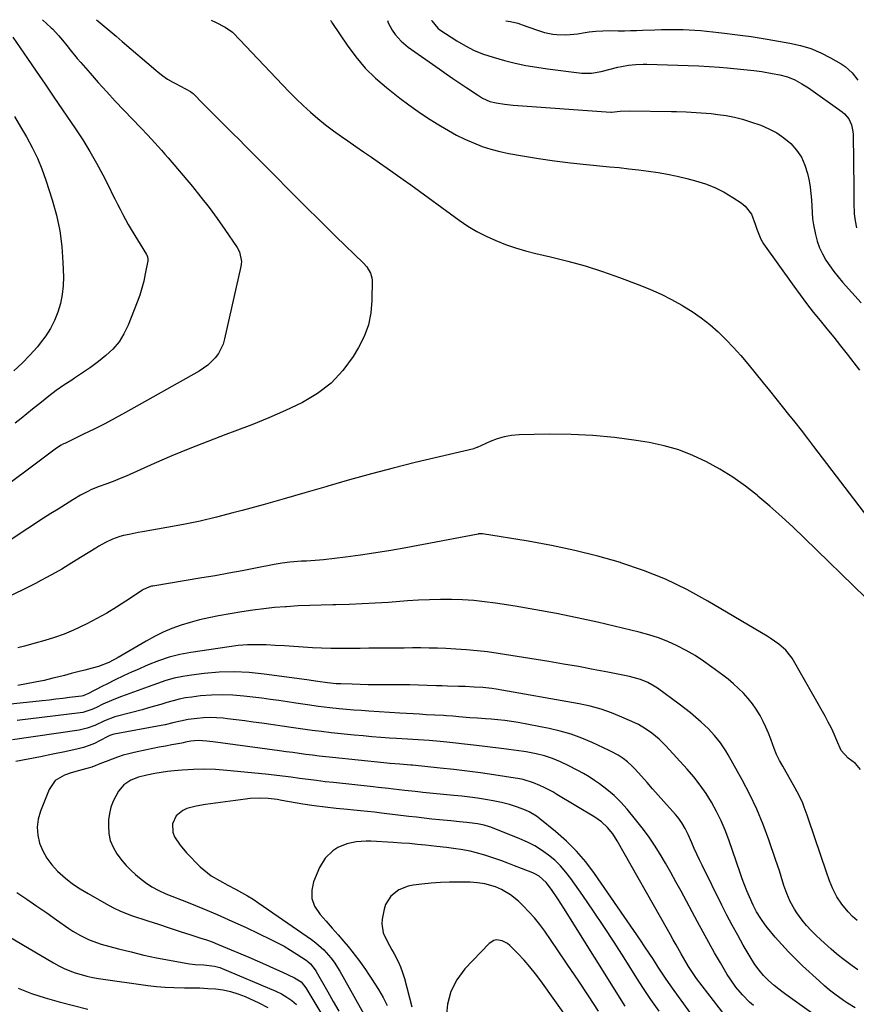
# Model space of a CAD drawing. Units: inches. Extents: x 1867932 to 1873320, y 400241 to 405540.
# Drawn here: x 1872683 to 1873051, y 405096 to 405529 of the extents above; entities that cross this region are included whole.
import ezdxf

# ---------------------------------------------------------------- set-up
doc = ezdxf.new("R2010")
doc.units = ezdxf.units.IN
doc.header["$MEASUREMENT"] = 0
doc.layers.add('7', color=7, linetype='Continuous')
doc.layers.add('8', color=7, linetype='Continuous')

msp = doc.modelspace()

# ---------------------------------------------------------------- linework, layer by layer
at = {"layer": '7', "color": 18}
for points in [[(1872693.28, 405529.33, 1824), (1872697.13, 405525.77, 1824), (1872697.81, 405525.13, 1824), (1872700.4, 405522.44, 1824), (1872702.18, 405520.29, 1824), (1872704, 405517.94, 1824), (1872705.5, 405516.04, 1824), (1872708.57, 405512.3, 1824), (1872710.14, 405510.47, 1824), (1872714.22, 405505.78, 1824), (1872717.88, 405501.65, 1824), (1872721.58, 405497.55, 1824), (1872725.33, 405493.5, 1824), (1872729.13, 405489.49, 1824), (1872736.64, 405481.7, 1824), (1872739.7, 405478.48, 1824), (1872742.73, 405475.24, 1824), (1872745.7, 405471.94, 1824), (1872747.15, 405470.26, 1824), (1872748.59, 405468.58, 1824), (1872759.24, 405455.91, 1824), (1872762.97, 405451.33, 1824), (1872766.61, 405446.69, 1824), (1872770.11, 405441.94, 1824), (1872773.51, 405437.12, 1824), (1872778.92, 405429.21, 1824), (1872779.97, 405427.28, 1824), (1872780.77, 405422.98, 1824), (1872780.68, 405421.89, 1824), (1872780.51, 405420.8, 1824), (1872773.38, 405388.93, 1824), (1872772.71, 405386.69, 1824), (1872770.68, 405382.56, 1824), (1872769.32, 405380.67, 1824), (1872766.02, 405377.36, 1824), (1872762.17, 405374.71, 1824), (1872729.82, 405356.59, 1824), (1872725.27, 405354.09, 1824), (1872720.69, 405351.65, 1824), (1872716.06, 405349.3, 1824), (1872711.41, 405347, 1824), (1872703.17, 405343.02, 1824), (1872702.62, 405342.75, 1824), (1872701.54, 405342.17, 1824), (1872699.97, 405341.21, 1824), (1872698.97, 405340.5, 1824), (1872668.38, 405317.71, 1824)], [(1872717.1, 405529.27, 1822), (1872717.82, 405528.68, 1822), (1872720.48, 405526.48, 1822), (1872723.14, 405524.27, 1822), (1872725.78, 405522.04, 1822), (1872728.41, 405519.79, 1822), (1872743.14, 405507.12, 1822), (1872744.15, 405506.28, 1822), (1872746.21, 405504.68, 1822), (1872748.36, 405503.19, 1822), (1872750.59, 405501.83, 1822), (1872751.74, 405501.21, 1822), (1872758.39, 405497.73, 1822), (1872758.55, 405497.64, 1822), (1872759.16, 405497.22, 1822), (1872759.57, 405496.84, 1822), (1872764, 405492.33, 1822), (1872766.36, 405489.95, 1822), (1872768.72, 405487.58, 1822), (1872771.09, 405485.21, 1822), (1872773.46, 405482.85, 1822), (1872777, 405479.35, 1822), (1872779.75, 405476.6, 1822), (1872782.5, 405473.84, 1822), (1872785.24, 405471.08, 1822), (1872795.28, 405460.93, 1822), (1872802, 405454.17, 1822), (1872808.74, 405447.43, 1822), (1872815.52, 405440.73, 1822), (1872822.32, 405434.04, 1822), (1872834.4, 405422.24, 1822), (1872835.86, 405420.63, 1822), (1872837.61, 405417.9, 1822), (1872838.18, 405415.88, 1822), (1872838.26, 405414.81, 1822), (1872838.18, 405405.83, 1822), (1872837.68, 405400.37, 1822), (1872836.62, 405395.08, 1822), (1872834.72, 405390.02, 1822), (1872832.27, 405385.12, 1822), (1872829.92, 405381.26, 1822), (1872825.37, 405375.07, 1822), (1872820.24, 405369.51, 1822), (1872814.24, 405364.92, 1822), (1872807.66, 405360.96, 1822), (1872807.38, 405360.82, 1822), (1872800.14, 405357.42, 1822), (1872792.83, 405354.18, 1822), (1872785.43, 405351.17, 1822), (1872777.96, 405348.32, 1822), (1872773.94, 405346.85, 1822), (1872765.97, 405343.86, 1822), (1872758.04, 405340.75, 1822), (1872750.19, 405337.47, 1822), (1872742.37, 405334.09, 1822), (1872730.14, 405328.63, 1822), (1872726.79, 405327.2, 1822), (1872725.1, 405326.53, 1822), (1872721.69, 405325.25, 1822), (1872718.28, 405323.99, 1822), (1872714.88, 405322.67, 1822), (1872713.23, 405321.92, 1822), (1872710.04, 405320.18, 1822), (1872706.67, 405318.12, 1822), (1872703.43, 405316.14, 1822), (1872700.2, 405314.13, 1822), (1872697, 405312.1, 1822), (1872693.8, 405310.05, 1822), (1872672.46, 405296.26, 1822)], [(1872820, 405529.04, 1818), (1872820.18, 405528.73, 1818), (1872820.83, 405527.72, 1818), (1872827.3, 405518.06, 1818), (1872831.1, 405512.93, 1818), (1872835.2, 405508.08, 1818), (1872839.73, 405503.64, 1818), (1872844.56, 405499.47, 1818), (1872850.49, 405494.83, 1818), (1872854.45, 405491.83, 1818), (1872858.47, 405488.94, 1818), (1872862.6, 405486.19, 1818), (1872866.79, 405483.53, 1818), (1872868.28, 405482.62, 1818), (1872871.82, 405480.57, 1818), (1872875.41, 405478.61, 1818), (1872879.08, 405476.81, 1818), (1872882.81, 405475.11, 1818), (1872886.62, 405473.63, 1818), (1872890.48, 405472.33, 1818), (1872894.42, 405471.3, 1818), (1872898.42, 405470.45, 1818), (1872904.36, 405469.41, 1818), (1872911.39, 405468.26, 1818), (1872918.43, 405467.23, 1818), (1872925.49, 405466.36, 1818), (1872932.56, 405465.62, 1818), (1872942.57, 405464.68, 1818), (1872946.86, 405464.26, 1818), (1872951.14, 405463.8, 1818), (1872955.42, 405463.3, 1818), (1872959.69, 405462.78, 1818), (1872963.95, 405462.15, 1818), (1872968.18, 405461.41, 1818), (1872972.39, 405460.51, 1818), (1872976.57, 405459.51, 1818), (1872980.45, 405458.5, 1818), (1872984.77, 405457.14, 1818), (1872988.97, 405455.52, 1818), (1872992.98, 405453.49, 1818), (1872996.88, 405451.19, 1818), (1873000.53, 405448.79, 1818), (1873002.31, 405447.34, 1818), (1873005.03, 405443.78, 1818), (1873006.7, 405439.42, 1818), (1873007.44, 405437.17, 1818), (1873009.11, 405432.76, 1818), (1873009.69, 405431.74, 1818), (1873010.33, 405430.75, 1818), (1873023.6, 405412.11, 1818), (1873026.41, 405408.27, 1818), (1873029.26, 405404.47, 1818), (1873032.21, 405400.74, 1818), (1873035.21, 405397.05, 1818), (1873038.24, 405393.38, 1818), (1873041.24, 405389.69, 1818), (1873044.2, 405385.97, 1818), (1873047.15, 405382.23, 1818), (1873052.6, 405375.23, 1818)], [(1872844.96, 405528.98, 1816), (1872845.37, 405527.92, 1816), (1872847.09, 405524.69, 1816), (1872848.33, 405522.87, 1816), (1872850.97, 405519.83, 1816), (1872854.06, 405517.26, 1816), (1872867.77, 405507.66, 1816), (1872870.79, 405505.55, 1816), (1872873.81, 405503.47, 1816), (1872876.86, 405501.4, 1816), (1872879.91, 405499.34, 1816), (1872884.54, 405496.24, 1816), (1872886.81, 405494.84, 1816), (1872890.05, 405493.42, 1816), (1872892.83, 405492.8, 1816), (1872896.51, 405492.15, 1816), (1872900.23, 405491.75, 1816), (1872943.16, 405488.69, 1816), (1872943.51, 405488.68, 1816), (1872947.24, 405489.07, 1816), (1872951.28, 405489.32, 1816), (1872969.84, 405488.94, 1816), (1872972.03, 405488.89, 1816), (1872976.39, 405488.76, 1816), (1872978.57, 405488.69, 1816), (1872982.93, 405488.44, 1816), (1872987.27, 405488.03, 1816), (1872990.28, 405487.68, 1816), (1872993.93, 405487.14, 1816), (1872997.55, 405486.44, 1816), (1873001.11, 405485.51, 1816), (1873004.63, 405484.43, 1816), (1873009.08, 405482.91, 1816), (1873012.69, 405481.4, 1816), (1873016.13, 405479.61, 1816), (1873019.31, 405477.39, 1816), (1873022.33, 405474.89, 1816), (1873024.87, 405471.98, 1816), (1873027.01, 405468.85, 1816), (1873028.54, 405465.38, 1816), (1873029.66, 405461.68, 1816), (1873030.33, 405458.41, 1816), (1873030.81, 405455.67, 1816), (1873031.19, 405452.91, 1816), (1873031.42, 405450.14, 1816), (1873031.54, 405447.35, 1816), (1873031.67, 405444.57, 1816), (1873031.92, 405441.8, 1816), (1873032.32, 405439.05, 1816), (1873033.16, 405434.86, 1816), (1873033.97, 405431.92, 1816), (1873034.97, 405429.05, 1816), (1873036.26, 405426.3, 1816), (1873037.74, 405423.63, 1816), (1873039.43, 405421.07, 1816), (1873041.21, 405418.58, 1816), (1873043.12, 405416.18, 1816), (1873045.12, 405413.85, 1816), (1873053.31, 405404.78, 1816)], [(1872864.43, 405528.94, 1814), (1872864.47, 405528.84, 1814), (1872867.19, 405525.55, 1814), (1872868.05, 405524.9, 1814), (1872875.51, 405520.01, 1814), (1872879.27, 405517.76, 1814), (1872883.19, 405515.81, 1814), (1872887.25, 405514.17, 1814), (1872891.42, 405512.84, 1814), (1872896.51, 405511.43, 1814), (1872901.19, 405510.25, 1814), (1872905.9, 405509.21, 1814), (1872910.65, 405508.38, 1814), (1872915.43, 405507.69, 1814), (1872930.41, 405505.88, 1814), (1872934.69, 405505.86, 1814), (1872938.93, 405506.61, 1814), (1872946.28, 405508.45, 1814), (1872947.86, 405508.81, 1814), (1872951.04, 405509.35, 1814), (1872954.25, 405509.67, 1814), (1872957.47, 405509.78, 1814), (1872959.09, 405509.76, 1814), (1872972.68, 405509.36, 1814), (1872977.27, 405509.2, 1814), (1872981.85, 405508.98, 1814), (1872986.44, 405508.71, 1814), (1872991.02, 405508.38, 1814), (1872994.31, 405508.13, 1814), (1872997.24, 405507.88, 1814), (1873000.17, 405507.6, 1814), (1873003.1, 405507.29, 1814), (1873006.02, 405506.95, 1814), (1873009.56, 405506.48, 1814), (1873014.12, 405505.72, 1814), (1873017.51, 405505.04, 1814), (1873020.86, 405504.13, 1814), (1873024.08, 405502.82, 1814), (1873027.16, 405501.19, 1814), (1873030.08, 405499.3, 1814), (1873044.85, 405488.85, 1814), (1873045.96, 405487.91, 1814), (1873047.79, 405485.71, 1814), (1873049.02, 405483.06, 1814), (1873049.65, 405480.23, 1814), (1873049.76, 405478.77, 1814), (1873049.98, 405455.09, 1814), (1873050.01, 405451.86, 1814), (1873050.03, 405448.64, 1814), (1873050.24, 405443.88, 1814), (1873050.6, 405440.83, 1814), (1873051.2, 405437.82, 1814)], [(1872896.97, 405528.86, 1812), (1872899.12, 405528.51, 1812), (1872902.31, 405527.73, 1812), (1872903.56, 405527.31, 1812), (1872904.19, 405527.09, 1812), (1872910.48, 405524.8, 1812), (1872914.02, 405523.72, 1812), (1872917.65, 405523.01, 1812), (1872919.52, 405522.81, 1812), (1872923.14, 405522.71, 1812), (1872925.27, 405522.82, 1812), (1872928.58, 405523.18, 1812), (1872931.87, 405523.7, 1812), (1872933.67, 405524, 1812), (1872936.66, 405524.34, 1812), (1872939.67, 405524.5, 1812), (1872942.69, 405524.55, 1812), (1872946.5, 405524.49, 1812), (1872949.14, 405524.47, 1812), (1872951.79, 405524.52, 1812), (1872954.43, 405524.61, 1812), (1872957.08, 405524.7, 1812), (1872962.5, 405524.9, 1812), (1872965.44, 405524.98, 1812), (1872968.39, 405525.03, 1812), (1872971.34, 405525.03, 1812), (1872975, 405524.98, 1812), (1872977.59, 405524.89, 1812), (1872980.17, 405524.76, 1812), (1872982.74, 405524.56, 1812), (1872985.32, 405524.32, 1812), (1872987.99, 405524.02, 1812), (1872990.6, 405523.73, 1812), (1872993.2, 405523.42, 1812), (1872997.74, 405522.87, 1812), (1873001.3, 405522.41, 1812), (1873004.86, 405521.91, 1812), (1873008.41, 405521.35, 1812), (1873011.96, 405520.77, 1812), (1873021.96, 405519.04, 1812), (1873026.62, 405517.97, 1812), (1873031.15, 405516.6, 1812), (1873035.52, 405514.75, 1812), (1873039.77, 405512.58, 1812), (1873044.5, 405509.85, 1812), (1873046.22, 405508.72, 1812), (1873049.3, 405506.03, 1812), (1873051.85, 405502.79, 1812)], [(1872680.29, 405521.64, 1826), (1872686.74, 405512.27, 1826), (1872690.61, 405506.63, 1826), (1872694.48, 405500.98, 1826), (1872698.33, 405495.33, 1826), (1872702.18, 405489.67, 1826), (1872707.79, 405481.39, 1826), (1872711.02, 405476.44, 1826), (1872714.12, 405471.42, 1826), (1872717.03, 405466.28, 1826), (1872719.81, 405461.08, 1826), (1872722.87, 405455.09, 1826), (1872724.03, 405452.82, 1826), (1872725.18, 405450.54, 1826), (1872726.31, 405448.25, 1826), (1872727.44, 405445.96, 1826), (1872728.6, 405443.68, 1826), (1872729.8, 405441.43, 1826), (1872731.06, 405439.21, 1826), (1872732.36, 405437.01, 1826), (1872739.08, 405426.06, 1826), (1872739.25, 405425.74, 1826), (1872739.51, 405425.08, 1826), (1872739.67, 405424.02, 1826), (1872739.65, 405423.66, 1826), (1872739.6, 405423.31, 1826), (1872738.54, 405417.59, 1826), (1872737.85, 405414.4, 1826), (1872737.05, 405411.25, 1826), (1872736.06, 405408.14, 1826), (1872734.96, 405405.07, 1826), (1872730.99, 405394.96, 1826), (1872729.16, 405391.18, 1826), (1872726.98, 405387.66, 1826), (1872724.28, 405384.51, 1826), (1872721.24, 405381.62, 1826), (1872717.89, 405378.98, 1826), (1872714.48, 405376.42, 1826), (1872710.98, 405373.98, 1826), (1872707.42, 405371.62, 1826), (1872706.19, 405370.83, 1826), (1872702.76, 405368.55, 1826), (1872699.38, 405366.19, 1826), (1872696.1, 405363.71, 1826), (1872692.86, 405361.15, 1826), (1872691.55, 405360.07, 1826), (1872689.01, 405358, 1826), (1872686.47, 405355.94, 1826), (1872683.92, 405353.89, 1826), (1872681.35, 405351.85, 1826)], [(1872680.98, 405486.77, 1828), (1872683.64, 405482.26, 1828), (1872686.3, 405477.75, 1828), (1872688.8, 405473.18, 1828), (1872691.09, 405468.5, 1828), (1872693.06, 405463.69, 1828), (1872694.81, 405458.78, 1828), (1872697.57, 405450.17, 1828), (1872699.43, 405443.36, 1828), (1872700.91, 405436.49, 1828), (1872701.81, 405429.52, 1828), (1872702.31, 405422.48, 1828), (1872702.5, 405416.29, 1828), (1872702.4, 405412.33, 1828), (1872702.01, 405408.41, 1828), (1872701.21, 405404.56, 1828), (1872700.11, 405400.75, 1828), (1872698.61, 405397.08, 1828), (1872696.86, 405393.55, 1828), (1872694.74, 405390.23, 1828), (1872692.37, 405387.05, 1828), (1872691.1, 405385.53, 1828), (1872687.79, 405381.81, 1828), (1872684.34, 405378.24, 1828), (1872680.67, 405374.89, 1828)], [(1873052.91, 405199.61, 1818), (1873050.75, 405202.21, 1818), (1873047.54, 405204.65, 1818), (1873044.45, 405208, 1818), (1873042.61, 405212.4, 1818), (1873041.42, 405215.11, 1818), (1873040.16, 405217.79, 1818), (1873038.81, 405220.43, 1818), (1873037.39, 405223.03, 1818), (1873022.88, 405248.53, 1818), (1873022.41, 405249.31, 1818), (1873020.12, 405252.13, 1818), (1873017.07, 405254.7, 1818), (1873013.27, 405257.34, 1818), (1873011.96, 405258.16, 1818), (1872985.86, 405273.67, 1818), (1872976.66, 405278.69, 1818), (1872967.26, 405283.25, 1818), (1872957.55, 405287.12, 1818), (1872947.64, 405290.54, 1818), (1872947.51, 405290.57, 1818), (1872937.47, 405293.41, 1818), (1872927.35, 405295.96, 1818), (1872917.15, 405298.1, 1818), (1872906.87, 405299.97, 1818), (1872886.71, 405303.2, 1818), (1872885.04, 405303.19, 1818), (1872884.81, 405303.15, 1818), (1872853.12, 405297.1, 1818), (1872846.5, 405295.91, 1818), (1872839.86, 405294.81, 1818), (1872833.21, 405293.85, 1818), (1872826.53, 405292.97, 1818), (1872816.95, 405291.82, 1818), (1872815.06, 405291.62, 1818), (1872813.16, 405291.46, 1818), (1872809.35, 405291.26, 1818), (1872807.27, 405291.18, 1818), (1872803.82, 405290.96, 1818), (1872802.1, 405290.8, 1818), (1872798.67, 405290.37, 1818), (1872795.26, 405289.78, 1818), (1872786.93, 405288.11, 1818), (1872781.07, 405286.97, 1818), (1872775.2, 405285.87, 1818), (1872769.31, 405284.82, 1818), (1872763.42, 405283.82, 1818), (1872741.88, 405280.27, 1818), (1872741.27, 405280.15, 1818), (1872740.06, 405279.82, 1818), (1872737.77, 405278.81, 1818), (1872737.24, 405278.48, 1818), (1872730.01, 405273.62, 1818), (1872725.83, 405270.93, 1818), (1872721.57, 405268.36, 1818), (1872717.21, 405265.96, 1818), (1872712.79, 405263.69, 1818), (1872706.96, 405260.85, 1818), (1872702.87, 405259.06, 1818), (1872698.65, 405257.61, 1818), (1872694.36, 405256.35, 1818), (1872690.05, 405255.14, 1818), (1872685.42, 405253.88, 1818), (1872682.44, 405253.1, 1818)], [(1873051.46, 405133.12, 1816), (1873049.42, 405134.97, 1816), (1873047.54, 405136.97, 1816), (1873044.76, 405140.35, 1816), (1873042.57, 405143.58, 1816), (1873040.81, 405147.06, 1816), (1873039.33, 405150.69, 1816), (1873038.01, 405154.38, 1816), (1873030.14, 405177.79, 1816), (1873029.53, 405179.54, 1816), (1873028.23, 405183.01, 1816), (1873027.55, 405184.74, 1816), (1873026.04, 405188.12, 1816), (1873024.31, 405191.39, 1816), (1873019.53, 405199.76, 1816), (1873018.81, 405201.04, 1816), (1873017.42, 405203.61, 1816), (1873016.1, 405206.21, 1816), (1873014.94, 405208.89, 1816), (1873013.49, 405212.89, 1816), (1873012.47, 405215.56, 1816), (1873011.37, 405218.19, 1816), (1873010.13, 405220.76, 1816), (1873008.81, 405223.29, 1816), (1873007.13, 405226.07, 1816), (1873005.46, 405228.52, 1816), (1873003.59, 405230.83, 1816), (1873001.53, 405233.13, 1816), (1872999.36, 405235.26, 1816), (1872997.12, 405237.31, 1816), (1872994.79, 405239.25, 1816), (1872992.39, 405241.12, 1816), (1872987.62, 405244.66, 1816), (1872983.96, 405247.23, 1816), (1872980.22, 405249.66, 1816), (1872976.35, 405251.88, 1816), (1872972.4, 405253.98, 1816), (1872968.33, 405255.82, 1816), (1872964.2, 405257.47, 1816), (1872959.96, 405258.84, 1816), (1872955.66, 405260.01, 1816), (1872937.35, 405264.34, 1816), (1872928.35, 405266.35, 1816), (1872919.33, 405268.22, 1816), (1872910.26, 405269.87, 1816), (1872901.16, 405271.38, 1816), (1872892.53, 405272.71, 1816), (1872887.72, 405273.35, 1816), (1872882.9, 405273.85, 1816), (1872878.06, 405274.15, 1816), (1872873.21, 405274.31, 1816), (1872868.35, 405274.3, 1816), (1872863.5, 405274.22, 1816), (1872858.65, 405274, 1816), (1872853.8, 405273.71, 1816), (1872845.4, 405273.08, 1816), (1872839.64, 405272.71, 1816), (1872833.88, 405272.4, 1816), (1872828.12, 405272.2, 1816), (1872822.35, 405272.06, 1816), (1872820.97, 405272.04, 1816), (1872815.89, 405271.93, 1816), (1872810.82, 405271.76, 1816), (1872805.75, 405271.51, 1816), (1872800.68, 405271.2, 1816), (1872800.24, 405271.17, 1816), (1872795.4, 405270.77, 1816), (1872790.58, 405270.26, 1816), (1872785.78, 405269.62, 1816), (1872780.98, 405268.88, 1816), (1872770.66, 405267.13, 1816), (1872766.5, 405266.32, 1816), (1872762.37, 405265.39, 1816), (1872758.29, 405264.26, 1816), (1872754.24, 405263.02, 1816), (1872750.27, 405261.55, 1816), (1872746.37, 405259.93, 1816), (1872742.58, 405258.07, 1816), (1872738.86, 405256.04, 1816), (1872726.63, 405248.9, 1816), (1872722.45, 405246.63, 1816), (1872717.89, 405244.93, 1816), (1872715.22, 405244.16, 1816), (1872711.92, 405243.3, 1816), (1872708.93, 405242.53, 1816), (1872705.94, 405241.76, 1816), (1872702.94, 405241, 1816), (1872699.94, 405240.24, 1816), (1872697.84, 405239.71, 1816), (1872694.01, 405238.8, 1816), (1872690.17, 405237.96, 1816), (1872686.31, 405237.23, 1816), (1872682.44, 405236.56, 1816)], [(1873051.77, 405111.56, 1814), (1873049.33, 405113.21, 1814), (1873046.96, 405114.95, 1814), (1873044.63, 405116.74, 1814), (1873042.36, 405118.6, 1814), (1873040.14, 405120.52, 1814), (1873035.48, 405124.68, 1814), (1873033.32, 405126.73, 1814), (1873031.23, 405128.84, 1814), (1873029.26, 405131.06, 1814), (1873027.36, 405133.36, 1814), (1873024.93, 405136.58, 1814), (1873023.88, 405138.17, 1814), (1873022.06, 405141.51, 1814), (1873020.56, 405145.02, 1814), (1873019.32, 405148.63, 1814), (1873018.13, 405152.54, 1814), (1873017.33, 405155.05, 1814), (1873016.51, 405157.56, 1814), (1873015.66, 405160.05, 1814), (1873012.68, 405168.72, 1814), (1873010.16, 405175.46, 1814), (1873007.41, 405182.11, 1814), (1873004.31, 405188.6, 1814), (1873000.97, 405194.98, 1814), (1872994.81, 405206.08, 1814), (1872993.75, 405207.87, 1814), (1872991.42, 405211.32, 1814), (1872988.8, 405214.55, 1814), (1872985.95, 405217.58, 1814), (1872982.92, 405220.41, 1814), (1872980.59, 405222.47, 1814), (1872978.21, 405224.48, 1814), (1872975.78, 405226.42, 1814), (1872973.3, 405228.3, 1814), (1872963.69, 405235.35, 1814), (1872962.31, 405236.29, 1814), (1872959.4, 405237.9, 1814), (1872956.3, 405239.14, 1814), (1872953.09, 405240.09, 1814), (1872951.46, 405240.46, 1814), (1872941.85, 405242.37, 1814), (1872935.4, 405243.62, 1814), (1872928.94, 405244.82, 1814), (1872922.46, 405245.95, 1814), (1872915.98, 405247.03, 1814), (1872893.67, 405250.61, 1814), (1872889.04, 405251.28, 1814), (1872884.39, 405251.84, 1814), (1872879.73, 405252.25, 1814), (1872875.06, 405252.55, 1814), (1872870.62, 405252.76, 1814), (1872866.96, 405252.91, 1814), (1872863.29, 405253.01, 1814), (1872859.63, 405253.05, 1814), (1872855.96, 405253.04, 1814), (1872852.3, 405253.01, 1814), (1872848.63, 405252.98, 1814), (1872844.96, 405252.95, 1814), (1872841.3, 405252.92, 1814), (1872836.85, 405252.88, 1814), (1872832.93, 405252.86, 1814), (1872829, 405252.84, 1814), (1872825.08, 405252.82, 1814), (1872820.12, 405252.85, 1814), (1872816.05, 405252.95, 1814), (1872811.97, 405253.13, 1814), (1872807.9, 405253.37, 1814), (1872803.82, 405253.65, 1814), (1872799.75, 405253.91, 1814), (1872795.68, 405254.15, 1814), (1872791.61, 405254.38, 1814), (1872787.54, 405254.47, 1814), (1872783.48, 405254.39, 1814), (1872779.43, 405254.07, 1814), (1872775.39, 405253.58, 1814), (1872758.51, 405251.03, 1814), (1872753.72, 405250.1, 1814), (1872748.99, 405248.93, 1814), (1872744.37, 405247.39, 1814), (1872739.83, 405245.61, 1814), (1872734.62, 405243.32, 1814), (1872732.73, 405242.48, 1814), (1872728.98, 405240.77, 1814), (1872725.26, 405239.01, 1814), (1872721.57, 405237.18, 1814), (1872719.73, 405236.24, 1814), (1872713.24, 405232.86, 1814), (1872712.57, 405232.54, 1814), (1872711.18, 405232.01, 1814), (1872710.46, 405231.87, 1814), (1872705.21, 405231.19, 1814), (1872702.22, 405230.82, 1814), (1872699.22, 405230.46, 1814), (1872696.22, 405230.11, 1814), (1872693.22, 405229.79, 1814), (1872677.98, 405228.16, 1814)], [(1873050.61, 405094.74, 1812), (1873047.18, 405096.82, 1812), (1873045.52, 405097.96, 1812), (1873041.65, 405100.79, 1812), (1873039.33, 405102.61, 1812), (1873037.09, 405104.5, 1812), (1873034.88, 405106.45, 1812), (1873027.45, 405113.29, 1812), (1873024.32, 405116.29, 1812), (1873021.27, 405119.37, 1812), (1873018.34, 405122.57, 1812), (1873015.51, 405125.86, 1812), (1873012.14, 405129.92, 1812), (1873011.08, 405131.25, 1812), (1873009.09, 405134.02, 1812), (1873007.31, 405136.93, 1812), (1873005.73, 405139.95, 1812), (1873004.11, 405143.57, 1812), (1873003.01, 405146.18, 1812), (1873001.96, 405148.81, 1812), (1873000.96, 405151.47, 1812), (1873000, 405154.14, 1812), (1872995.02, 405168.64, 1812), (1872993.41, 405172.9, 1812), (1872991.64, 405177.09, 1812), (1872989.63, 405181.16, 1812), (1872987.46, 405185.17, 1812), (1872985.05, 405189.02, 1812), (1872982.48, 405192.77, 1812), (1872979.67, 405196.34, 1812), (1872976.71, 405199.8, 1812), (1872967.41, 405209.98, 1812), (1872964.43, 405212.92, 1812), (1872961.19, 405215.58, 1812), (1872958.51, 405217.52, 1812), (1872955.43, 405219.34, 1812), (1872953.81, 405220.13, 1812), (1872948.08, 405222.68, 1812), (1872943.52, 405224.52, 1812), (1872938.89, 405226.12, 1812), (1872934.15, 405227.39, 1812), (1872929.34, 405228.42, 1812), (1872892.77, 405234.85, 1812), (1872890.85, 405235.15, 1812), (1872886.99, 405235.6, 1812), (1872883.11, 405235.86, 1812), (1872879.22, 405236.04, 1812), (1872876.3, 405236.14, 1812), (1872871.42, 405236.3, 1812), (1872868.99, 405236.38, 1812), (1872866.55, 405236.46, 1812), (1872862.39, 405236.59, 1812), (1872858.59, 405236.68, 1812), (1872854.79, 405236.76, 1812), (1872850.99, 405236.8, 1812), (1872847.19, 405236.81, 1812), (1872843.55, 405236.8, 1812), (1872840.03, 405236.82, 1812), (1872836.51, 405236.86, 1812), (1872833, 405236.94, 1812), (1872829.49, 405237.05, 1812), (1872824.56, 405237.23, 1812), (1872822.46, 405237.33, 1812), (1872818.67, 405237.67, 1812), (1872814.34, 405238.32, 1812), (1872809.62, 405239.04, 1812), (1872790.83, 405241.59, 1812), (1872784.22, 405242.23, 1812), (1872777.6, 405242.53, 1812), (1872770.97, 405242.33, 1812), (1872764.35, 405241.78, 1812), (1872758.8, 405241.1, 1812), (1872754.98, 405240.5, 1812), (1872751.21, 405239.71, 1812), (1872747.5, 405238.66, 1812), (1872743.83, 405237.43, 1812), (1872739.77, 405235.91, 1812), (1872736.56, 405234.72, 1812), (1872733.34, 405233.55, 1812), (1872730.11, 405232.39, 1812), (1872727.62, 405231.5, 1812), (1872723.71, 405229.99, 1812), (1872719.88, 405228.26, 1812), (1872717.07, 405226.91, 1812), (1872715.09, 405226.02, 1812), (1872711, 405224.67, 1812), (1872709.93, 405224.5, 1812), (1872682.27, 405221.11, 1812)], [(1873005.86, 405095.88, 1808), (1873004.19, 405097.35, 1808), (1873001.04, 405100.5, 1808), (1872998.17, 405103.92, 1808), (1872995.6, 405107.56, 1808), (1872994.42, 405109.45, 1808), (1872991.42, 405114.52, 1808), (1872988.82, 405118.99, 1808), (1872986.26, 405123.49, 1808), (1872983.75, 405128.02, 1808), (1872981.28, 405132.57, 1808), (1872974.09, 405146.06, 1808), (1872971.85, 405150.19, 1808), (1872969.58, 405154.29, 1808), (1872967.25, 405158.35, 1808), (1872964.89, 405162.4, 1808), (1872962.4, 405166.37, 1808), (1872959.8, 405170.25, 1808), (1872957, 405174, 1808), (1872954.09, 405177.67, 1808), (1872950.37, 405182.12, 1808), (1872947.59, 405185.2, 1808), (1872944.65, 405188.11, 1808), (1872941.48, 405190.77, 1808), (1872938.17, 405193.28, 1808), (1872935.98, 405194.79, 1808), (1872933.61, 405196.35, 1808), (1872931.2, 405197.84, 1808), (1872928.72, 405199.21, 1808), (1872924.5, 405201.32, 1808), (1872921.06, 405202.92, 1808), (1872917.57, 405204.39, 1808), (1872914, 405205.64, 1808), (1872910.32, 405206.52, 1808), (1872906.03, 405207.34, 1808), (1872904.95, 405207.53, 1808), (1872900.6, 405208.1, 1808), (1872898.43, 405208.36, 1808), (1872897.34, 405208.49, 1808), (1872886.69, 405209.84, 1808), (1872882.8, 405210.31, 1808), (1872878.92, 405210.76, 1808), (1872875.03, 405211.18, 1808), (1872871.14, 405211.57, 1808), (1872868.13, 405211.86, 1808), (1872863.34, 405212.28, 1808), (1872858.55, 405212.62, 1808), (1872853.75, 405212.92, 1808), (1872848.96, 405213.24, 1808), (1872845.95, 405213.44, 1808), (1872842.05, 405213.72, 1808), (1872838.15, 405214.03, 1808), (1872834.25, 405214.38, 1808), (1872830.36, 405214.75, 1808), (1872820.21, 405215.78, 1808), (1872816.06, 405216.24, 1808), (1872811.92, 405216.75, 1808), (1872807.79, 405217.32, 1808), (1872803.66, 405217.91, 1808), (1872789.81, 405219.94, 1808), (1872786.02, 405220.47, 1808), (1872782.23, 405220.99, 1808), (1872778.43, 405221.46, 1808), (1872774.63, 405221.91, 1808), (1872772.71, 405222.12, 1808), (1872769.87, 405222.34, 1808), (1872767.03, 405222.43, 1808), (1872764.18, 405222.32, 1808), (1872761.34, 405222.08, 1808), (1872757.39, 405221.56, 1808), (1872754, 405220.9, 1808), (1872750.65, 405220.07, 1808), (1872747.27, 405219.31, 1808), (1872745.58, 405218.98, 1808), (1872724.82, 405215.17, 1808), (1872724.19, 405215.02, 1808), (1872722.99, 405214.52, 1808), (1872722.41, 405214.22, 1808), (1872718.46, 405212.16, 1808), (1872716.17, 405211.07, 1808), (1872713.82, 405210.11, 1808), (1872711.41, 405209.34, 1808), (1872708.95, 405208.7, 1808), (1872703.2, 405207.43, 1808), (1872697.83, 405206.29, 1808), (1872692.44, 405205.18, 1808), (1872687.05, 405204.13, 1808), (1872681.64, 405203.13, 1808)], [(1872993.27, 405091.51, 1806), (1872980.93, 405107.72, 1806), (1872979.06, 405110.3, 1806), (1872977.32, 405112.96, 1806), (1872975.68, 405115.69, 1806), (1872974.12, 405118.46, 1806), (1872971.93, 405122.45, 1806), (1872970.68, 405124.71, 1806), (1872969.42, 405126.96, 1806), (1872968.15, 405129.21, 1806), (1872946.01, 405168.2, 1806), (1872944.04, 405171.26, 1806), (1872941.74, 405174.07, 1806), (1872939.1, 405176.55, 1806), (1872936.14, 405178.64, 1806), (1872919.52, 405188.65, 1806), (1872917.69, 405189.7, 1806), (1872913.94, 405191.63, 1806), (1872912.03, 405192.52, 1806), (1872909.24, 405193.71, 1806), (1872904.7, 405195.13, 1806), (1872902.36, 405195.63, 1806), (1872901.19, 405195.83, 1806), (1872891.8, 405197.26, 1806), (1872885.92, 405198.11, 1806), (1872880.04, 405198.9, 1806), (1872874.14, 405199.6, 1806), (1872868.24, 405200.23, 1806), (1872856.05, 405201.44, 1806), (1872855.26, 405201.52, 1806), (1872853.67, 405201.65, 1806), (1872850.48, 405201.87, 1806), (1872846.06, 405202.2, 1806), (1872843.46, 405202.46, 1806), (1872820.78, 405204.84, 1806), (1872817.87, 405205.16, 1806), (1872814.96, 405205.5, 1806), (1872812.05, 405205.85, 1806), (1872809.14, 405206.23, 1806), (1872806.24, 405206.61, 1806), (1872803.33, 405207, 1806), (1872800.43, 405207.39, 1806), (1872797.52, 405207.79, 1806), (1872769.45, 405211.58, 1806), (1872768.17, 405211.75, 1806), (1872765.6, 405212.06, 1806), (1872761.74, 405212.35, 1806), (1872758.53, 405212.06, 1806), (1872756.25, 405211.58, 1806), (1872755.12, 405211.33, 1806), (1872754.55, 405211.22, 1806), (1872750.14, 405210.41, 1806), (1872747.37, 405209.89, 1806), (1872744.6, 405209.35, 1806), (1872741.84, 405208.79, 1806), (1872739.07, 405208.22, 1806), (1872733.71, 405207.08, 1806), (1872731.24, 405206.49, 1806), (1872728.79, 405205.83, 1806), (1872726.38, 405205.04, 1806), (1872723.99, 405204.17, 1806), (1872721.34, 405203.14, 1806), (1872719.25, 405202.31, 1806), (1872715.05, 405200.67, 1806), (1872712.9, 405200.03, 1806), (1872709.59, 405199.14, 1806), (1872705.96, 405198.07, 1806), (1872702.96, 405197.1, 1806), (1872698.93, 405194.71, 1806), (1872696.28, 405190.84, 1806), (1872692.4, 405181.23, 1806), (1872691.42, 405177.74, 1806), (1872690.94, 405174.24, 1806), (1872691.22, 405170.71, 1806), (1872692.01, 405167.17, 1806), (1872693.45, 405163.77, 1806), (1872695.2, 405160.56, 1806), (1872697.4, 405157.65, 1806), (1872699.91, 405154.93, 1806), (1872703.39, 405151.87, 1806), (1872706.56, 405149.37, 1806), (1872709.89, 405147.11, 1806), (1872713.34, 405145.01, 1806), (1872722.31, 405139.97, 1806), (1872724.79, 405138.67, 1806), (1872727.31, 405137.47, 1806), (1872729.89, 405136.41, 1806), (1872732.51, 405135.46, 1806), (1872739.7, 405133.06, 1806), (1872744.39, 405131.51, 1806), (1872749.09, 405129.96, 1806), (1872753.79, 405128.42, 1806), (1872758.5, 405126.9, 1806), (1872762.89, 405125.48, 1806), (1872765.39, 405124.63, 1806), (1872767.88, 405123.75, 1806), (1872770.34, 405122.79, 1806), (1872772.78, 405121.79, 1806), (1872784.07, 405117, 1806), (1872787.71, 405115.44, 1806), (1872791.34, 405113.86, 1806), (1872794.95, 405112.25, 1806), (1872798.55, 405110.61, 1806), (1872804.2, 405108.02, 1806), (1872807.01, 405106.17, 1806), (1872809.15, 405103.57, 1806), (1872824.84, 405077.55, 1806)], [(1872986.42, 405081.18, 1804), (1872971.04, 405102.34, 1804), (1872969.24, 405104.87, 1804), (1872967.47, 405107.42, 1804), (1872965.75, 405110.01, 1804), (1872964.07, 405112.62, 1804), (1872961.92, 405115.99, 1804), (1872960.06, 405118.84, 1804), (1872958.17, 405121.67, 1804), (1872956.25, 405124.49, 1804), (1872935.99, 405153.92, 1804), (1872932.2, 405158.95, 1804), (1872928.13, 405163.73, 1804), (1872923.67, 405168.13, 1804), (1872918.94, 405172.29, 1804), (1872911.97, 405177.89, 1804), (1872910.48, 405179, 1804), (1872907.32, 405180.91, 1804), (1872905.63, 405181.73, 1804), (1872902.19, 405183.1, 1804), (1872898.66, 405184.23, 1804), (1872895.07, 405185.15, 1804), (1872891.43, 405185.85, 1804), (1872888.13, 405186.4, 1804), (1872884.64, 405186.94, 1804), (1872881.15, 405187.43, 1804), (1872877.65, 405187.85, 1804), (1872874.14, 405188.22, 1804), (1872860.59, 405189.52, 1804), (1872859.45, 405189.63, 1804), (1872857.16, 405189.86, 1804), (1872852.59, 405190.36, 1804), (1872847.69, 405190.96, 1804), (1872845.45, 405191.22, 1804), (1872840.95, 405191.7, 1804), (1872838.7, 405191.94, 1804), (1872821.34, 405193.82, 1804), (1872817.59, 405194.24, 1804), (1872813.85, 405194.69, 1804), (1872810.11, 405195.18, 1804), (1872806.37, 405195.69, 1804), (1872802.63, 405196.2, 1804), (1872798.89, 405196.67, 1804), (1872795.14, 405197.1, 1804), (1872791.39, 405197.5, 1804), (1872774.31, 405199.21, 1804), (1872769.44, 405199.58, 1804), (1872764.55, 405199.71, 1804), (1872759.67, 405199.62, 1804), (1872754.79, 405199.34, 1804), (1872751.15, 405199.01, 1804), (1872748.32, 405198.69, 1804), (1872745.5, 405198.27, 1804), (1872742.7, 405197.79, 1804), (1872739.21, 405197.15, 1804), (1872735.6, 405196.23, 1804), (1872732.15, 405194.84, 1804), (1872729.12, 405192.82, 1804), (1872726.79, 405190.04, 1804), (1872724.36, 405185.7, 1804), (1872723.33, 405183.06, 1804), (1872722.72, 405180.3, 1804), (1872722.39, 405177.45, 1804), (1872722.3, 405174.78, 1804), (1872722.51, 405171.51, 1804), (1872723.13, 405168.37, 1804), (1872724.35, 405165.4, 1804), (1872725.98, 405162.56, 1804), (1872728.32, 405159.46, 1804), (1872730.15, 405157.32, 1804), (1872732.13, 405155.31, 1804), (1872734.22, 405153.4, 1804), (1872735.95, 405151.92, 1804), (1872738.63, 405149.83, 1804), (1872741.47, 405147.98, 1804), (1872744.46, 405146.36, 1804), (1872747.57, 405144.99, 1804), (1872757.35, 405141.13, 1804), (1872763.79, 405138.51, 1804), (1872770.19, 405135.8, 1804), (1872776.54, 405132.96, 1804), (1872782.85, 405130.04, 1804), (1872793.75, 405124.86, 1804), (1872796.68, 405123.39, 1804), (1872799.57, 405121.84, 1804), (1872802.39, 405120.17, 1804), (1872805.16, 405118.41, 1804), (1872809.24, 405115.71, 1804), (1872809.92, 405115.22, 1804), (1872811.16, 405114.11, 1804), (1872813.22, 405111.48, 1804), (1872813.66, 405110.76, 1804), (1872818.73, 405101.89, 1804), (1872821.16, 405097.62, 1804), (1872823.59, 405093.34, 1804)], [(1872964.44, 405093.34, 1802), (1872960.8, 405098.47, 1802), (1872957.3, 405103.7, 1802), (1872953.89, 405108.99, 1802), (1872949.05, 405116.73, 1802), (1872944.64, 405123.66, 1802), (1872940.16, 405130.54, 1802), (1872935.58, 405137.36, 1802), (1872930.93, 405144.13, 1802), (1872925.68, 405151.65, 1802), (1872923.48, 405154.51, 1802), (1872921.12, 405157.21, 1802), (1872918.51, 405159.68, 1802), (1872915.75, 405161.99, 1802), (1872912.79, 405164.06, 1802), (1872909.73, 405165.96, 1802), (1872906.53, 405167.61, 1802), (1872903.24, 405169.08, 1802), (1872890.43, 405174.22, 1802), (1872889.86, 405174.44, 1802), (1872887.5, 405175.18, 1802), (1872884.59, 405175.74, 1802), (1872879.93, 405176.33, 1802), (1872876.6, 405176.63, 1802), (1872872.82, 405176.99, 1802), (1872867.91, 405177.47, 1802), (1872864.51, 405177.82, 1802), (1872861.12, 405178.18, 1802), (1872857.72, 405178.57, 1802), (1872854.33, 405178.97, 1802), (1872842.36, 405180.44, 1802), (1872839.31, 405180.8, 1802), (1872836.26, 405181.14, 1802), (1872833.21, 405181.45, 1802), (1872830.16, 405181.73, 1802), (1872827.41, 405181.98, 1802), (1872822.5, 405182.45, 1802), (1872817.6, 405182.97, 1802), (1872812.71, 405183.61, 1802), (1872807.84, 405184.39, 1802), (1872798.5, 405186.03, 1802), (1872796.53, 405186.34, 1802), (1872792.57, 405186.79, 1802), (1872788.58, 405186.96, 1802), (1872784.61, 405186.78, 1802), (1872782.63, 405186.57, 1802), (1872765.04, 405184.16, 1802), (1872760.91, 405183.44, 1802), (1872756.85, 405182.42, 1802), (1872754.99, 405181.61, 1802), (1872752.1, 405179.16, 1802), (1872750.45, 405175.65, 1802), (1872750.58, 405171.98, 1802), (1872751.41, 405169.93, 1802), (1872753.84, 405166.26, 1802), (1872756.7, 405162.93, 1802), (1872762.67, 405156.83, 1802), (1872764.2, 405155.4, 1802), (1872767.5, 405152.86, 1802), (1872771.12, 405150.74, 1802), (1872774.83, 405148.75, 1802), (1872778.26, 405146.97, 1802), (1872780.89, 405145.56, 1802), (1872783.47, 405144.08, 1802), (1872786, 405142.5, 1802), (1872788.48, 405140.85, 1802), (1872811.65, 405124.83, 1802), (1872813.54, 405123.42, 1802), (1872817.02, 405120.29, 1802), (1872820.11, 405116.74, 1802), (1872821.52, 405114.85, 1802), (1872824.02, 405110.87, 1802), (1872837.1, 405087.59, 1802)], [(1872937.74, 405093.28, 1798), (1872933.33, 405100.1, 1798), (1872928.87, 405106.89, 1798), (1872924.34, 405113.62, 1798), (1872919.75, 405120.32, 1798), (1872914.12, 405128.45, 1798), (1872911.93, 405131.43, 1798), (1872909.63, 405134.31, 1798), (1872907.16, 405137.05, 1798), (1872904.59, 405139.7, 1798), (1872902.54, 405141.69, 1798), (1872899.06, 405144.55, 1798), (1872895.16, 405146.8, 1798), (1872892.51, 405147.99, 1798), (1872887.84, 405149.35, 1798), (1872884.61, 405149.81, 1798), (1872881.36, 405149.99, 1798), (1872876.43, 405150.05, 1798), (1872872.33, 405150.03, 1798), (1872868.25, 405149.89, 1798), (1872864.17, 405149.6, 1798), (1872860.09, 405149.2, 1798), (1872856.28, 405148.75, 1798), (1872854.07, 405148.3, 1798), (1872849.95, 405146.65, 1798), (1872846.44, 405143.91, 1798), (1872844.19, 405140.27, 1798), (1872843.54, 405138.16, 1798), (1872842.72, 405133.74, 1798), (1872842.56, 405131.71, 1798), (1872843.16, 405127.79, 1798), (1872844.91, 405124.04, 1798), (1872846.92, 405120.35, 1798), (1872847.94, 405118.51, 1798), (1872849.69, 405115.17, 1798), (1872850.77, 405112.76, 1798), (1872851.66, 405110.27, 1798), (1872852.42, 405107.73, 1798), (1872855.64, 405095.26, 1798)], [(1872682.09, 405145.48, 1808), (1872686.47, 405142.5, 1808), (1872690.85, 405139.52, 1808), (1872695.21, 405136.5, 1808), (1872699.56, 405133.47, 1808), (1872704.98, 405129.67, 1808), (1872706.63, 405128.57, 1808), (1872710.04, 405126.54, 1808), (1872713.6, 405124.79, 1808), (1872715.43, 405124.03, 1808), (1872719.2, 405122.81, 1808), (1872726.75, 405120.77, 1808), (1872732.31, 405119.34, 1808), (1872737.9, 405118.01, 1808), (1872743.52, 405116.83, 1808), (1872749.16, 405115.74, 1808), (1872758.03, 405114.16, 1808), (1872760.49, 405113.82, 1808), (1872764.28, 405113.66, 1808), (1872768.97, 405113.13, 1808), (1872771.23, 405112.51, 1808), (1872772.33, 405112.09, 1808), (1872795.98, 405102.06, 1808), (1872798.42, 405100.88, 1808), (1872800.75, 405099.54, 1808), (1872802.94, 405097.96, 1808), (1872805.02, 405096.23, 1808)], [(1872931.59, 405079.76, 1796), (1872912.41, 405106.68, 1796), (1872910.06, 405109.8, 1796), (1872907.63, 405112.85, 1796), (1872905.05, 405115.77, 1796), (1872902.37, 405118.61, 1796), (1872898.76, 405122.25, 1796), (1872897.75, 405123.1, 1796), (1872895.48, 405124.29, 1796), (1872892.96, 405124.66, 1796), (1872891.78, 405124.46, 1796), (1872889.72, 405123.15, 1796), (1872879.08, 405111.88, 1796), (1872875.54, 405107.11, 1796), (1872872.84, 405102.02, 1796), (1872871.38, 405096.44, 1796), (1872870.76, 405090.54, 1796)], [(1872682.64, 405103.5, 1812), (1872688.54, 405101.15, 1812), (1872694.58, 405099.16, 1812), (1872700.7, 405097.42, 1812), (1872713.33, 405094.23, 1812)]]:
    msp.add_polyline3d(points, dxfattribs=at)
at = {"layer": '8', "color": 18}
for points in [[(1872767.56, 405529.16, 1820), (1872769.37, 405528.3, 1820), (1872773.69, 405526.1, 1820), (1872776.94, 405523.8, 1820), (1872777.35, 405523.4, 1820), (1872798.78, 405500.7, 1820), (1872801.78, 405497.59, 1820), (1872804.84, 405494.54, 1820), (1872807.98, 405491.57, 1820), (1872811.17, 405488.65, 1820), (1872814.45, 405485.83, 1820), (1872817.79, 405483.1, 1820), (1872821.24, 405480.49, 1820), (1872824.74, 405477.97, 1820), (1872827.54, 405476.03, 1820), (1872831.02, 405473.63, 1820), (1872834.5, 405471.22, 1820), (1872837.98, 405468.82, 1820), (1872841.46, 405466.42, 1820), (1872844.93, 405464.01, 1820), (1872848.39, 405461.58, 1820), (1872851.83, 405459.12, 1820), (1872855.26, 405456.64, 1820), (1872876.48, 405441.17, 1820), (1872880.31, 405438.58, 1820), (1872884.25, 405436.18, 1820), (1872888.36, 405434.08, 1820), (1872892.57, 405432.17, 1820), (1872896.9, 405430.51, 1820), (1872901.27, 405429, 1820), (1872905.71, 405427.71, 1820), (1872910.2, 405426.56, 1820), (1872916.62, 405425.09, 1820), (1872924.31, 405423.16, 1820), (1872931.93, 405421.02, 1820), (1872939.47, 405418.58, 1820), (1872946.94, 405415.94, 1820), (1872955.97, 405412.55, 1820), (1872960.71, 405410.63, 1820), (1872965.38, 405408.56, 1820), (1872969.93, 405406.27, 1820), (1872974.42, 405403.83, 1820), (1872974.91, 405403.55, 1820), (1872979, 405401, 1820), (1872982.95, 405398.26, 1820), (1872986.71, 405395.26, 1820), (1872990.32, 405392.08, 1820), (1872993.77, 405388.7, 1820), (1872997.13, 405385.23, 1820), (1873000.35, 405381.63, 1820), (1873003.47, 405377.94, 1820), (1873010.19, 405369.7, 1820), (1873013, 405366.23, 1820), (1873015.8, 405362.76, 1820), (1873018.59, 405359.27, 1820), (1873021.37, 405355.78, 1820), (1873024.13, 405352.27, 1820), (1873026.88, 405348.75, 1820), (1873029.61, 405345.22, 1820), (1873032.33, 405341.68, 1820), (1873057.93, 405308.14, 1820)], [(1873055.11, 405275.29, 1820), (1873028.4, 405301.32, 1820), (1873023.4, 405306.09, 1820), (1873018.33, 405310.77, 1820), (1873013.15, 405315.34, 1820), (1873007.9, 405319.83, 1820), (1873007.64, 405320.05, 1820), (1873002.34, 405324.19, 1820), (1872996.89, 405328.09, 1820), (1872991.19, 405331.63, 1820), (1872985.33, 405334.93, 1820), (1872979.25, 405337.73, 1820), (1872973.03, 405340.13, 1820), (1872966.61, 405341.93, 1820), (1872960.06, 405343.33, 1820), (1872954.38, 405344.26, 1820), (1872944.87, 405345.55, 1820), (1872935.33, 405346.5, 1820), (1872925.76, 405346.92, 1820), (1872916.16, 405347, 1820), (1872902.84, 405346.75, 1820), (1872899.56, 405346.49, 1820), (1872896.33, 405345.96, 1820), (1872893.19, 405345.04, 1820), (1872890.12, 405343.86, 1820), (1872884.4, 405341.24, 1820), (1872884.23, 405341.16, 1820), (1872883.54, 405340.85, 1820), (1872883.18, 405340.72, 1820), (1872883, 405340.67, 1820), (1872857.25, 405334.54, 1820), (1872847.57, 405332.14, 1820), (1872837.91, 405329.64, 1820), (1872828.3, 405326.98, 1820), (1872818.71, 405324.21, 1820), (1872817.89, 405323.96, 1820), (1872808.73, 405321.27, 1820), (1872799.55, 405318.62, 1820), (1872790.36, 405316.04, 1820), (1872781.15, 405313.5, 1820), (1872777.08, 405312.4, 1820), (1872769.87, 405310.55, 1820), (1872762.64, 405308.85, 1820), (1872755.36, 405307.35, 1820), (1872748.05, 405306, 1820), (1872737.32, 405304.16, 1820), (1872735.35, 405303.81, 1820), (1872731.45, 405303.01, 1820), (1872728.88, 405302.43, 1820), (1872727.27, 405301.99, 1820), (1872724.12, 405300.89, 1820), (1872721.09, 405299.48, 1820), (1872718.16, 405297.86, 1820), (1872716.73, 405296.99, 1820), (1872710.72, 405293.19, 1820), (1872706.28, 405290.44, 1820), (1872701.79, 405287.75, 1820), (1872697.25, 405285.17, 1820), (1872692.67, 405282.65, 1820), (1872690.31, 405281.38, 1820), (1872684.44, 405278.44, 1820), (1872678.49, 405275.72, 1820)], [(1873034.57, 405090.38, 1810), (1873020.13, 405100.66, 1810), (1873018.41, 405101.94, 1810), (1873015.08, 405104.63, 1810), (1873012.57, 405106.87, 1810), (1873010.39, 405109.03, 1810), (1873008.4, 405111.36, 1810), (1873006.58, 405113.83, 1810), (1873004.94, 405116.43, 1810), (1873001.45, 405122.39, 1810), (1872998.97, 405126.72, 1810), (1872996.55, 405131.08, 1810), (1872994.23, 405135.5, 1810), (1872991.97, 405139.95, 1810), (1872983.31, 405157.46, 1810), (1872982.13, 405159.91, 1810), (1872980.98, 405162.37, 1810), (1872979.88, 405164.85, 1810), (1872978.81, 405167.35, 1810), (1872977.27, 405170.98, 1810), (1872975.92, 405173.64, 1810), (1872974.37, 405176.19, 1810), (1872972.6, 405178.6, 1810), (1872971.64, 405179.74, 1810), (1872966.51, 405185.53, 1810), (1872964.05, 405188.3, 1810), (1872961.58, 405191.07, 1810), (1872959.11, 405193.84, 1810), (1872956.63, 405196.6, 1810), (1872953.55, 405200.03, 1810), (1872952.59, 405201.04, 1810), (1872950.53, 405202.92, 1810), (1872948.6, 405204.4, 1810), (1872946.42, 405205.86, 1810), (1872943.33, 405207.53, 1810), (1872942.54, 405207.91, 1810), (1872935.04, 405211.45, 1810), (1872930.43, 405213.42, 1810), (1872925.74, 405215.14, 1810), (1872920.94, 405216.5, 1810), (1872916.06, 405217.63, 1810), (1872902.44, 405220.23, 1810), (1872899.5, 405220.73, 1810), (1872896.54, 405221.16, 1810), (1872893.57, 405221.47, 1810), (1872890.59, 405221.71, 1810), (1872888.04, 405221.87, 1810), (1872884.62, 405222.1, 1810), (1872881.2, 405222.38, 1810), (1872876.42, 405222.79, 1810), (1872873.68, 405223.03, 1810), (1872870.95, 405223.22, 1810), (1872869.58, 405223.3, 1810), (1872862.06, 405223.7, 1810), (1872859.15, 405223.87, 1810), (1872856.23, 405224.03, 1810), (1872853.31, 405224.21, 1810), (1872850.4, 405224.39, 1810), (1872836.85, 405225.25, 1810), (1872833.56, 405225.48, 1810), (1872830.28, 405225.73, 1810), (1872827, 405226.01, 1810), (1872823.72, 405226.31, 1810), (1872819.64, 405226.71, 1810), (1872814.7, 405227.28, 1810), (1872809.79, 405228, 1810), (1872804.76, 405228.79, 1810), (1872801.01, 405229.37, 1810), (1872797.26, 405229.92, 1810), (1872793.51, 405230.43, 1810), (1872789.75, 405230.91, 1810), (1872781.78, 405231.9, 1810), (1872777.05, 405232.31, 1810), (1872772.31, 405232.49, 1810), (1872767.58, 405232.33, 1810), (1872762.85, 405231.93, 1810), (1872758.99, 405231.46, 1810), (1872756.2, 405231.04, 1810), (1872753.44, 405230.52, 1810), (1872750.71, 405229.84, 1810), (1872748, 405229.06, 1810), (1872745.3, 405228.22, 1810), (1872742.59, 405227.41, 1810), (1872739.88, 405226.64, 1810), (1872737.15, 405225.9, 1810), (1872726.24, 405223.04, 1810), (1872725.09, 405222.71, 1810), (1872720.66, 405220.93, 1810), (1872716.28, 405218.95, 1810), (1872712.92, 405217.71, 1810), (1872709.42, 405216.94, 1810), (1872680.08, 405212.63, 1810)], [(1872949.47, 405095.58, 1800), (1872922.55, 405138.62, 1800), (1872919.87, 405142.76, 1800), (1872917.09, 405146.82, 1800), (1872914.82, 405149.94, 1800), (1872911.66, 405152.71, 1800), (1872909.82, 405153.74, 1800), (1872908.85, 405154.16, 1800), (1872903.89, 405156.13, 1800), (1872900.89, 405157.29, 1800), (1872897.88, 405158.43, 1800), (1872894.86, 405159.53, 1800), (1872891.82, 405160.61, 1800), (1872887.79, 405161.96, 1800), (1872883.61, 405163.13, 1800), (1872881.4, 405163.64, 1800), (1872877.23, 405164.43, 1800), (1872875.13, 405164.75, 1800), (1872870.91, 405165.28, 1800), (1872866.69, 405165.77, 1800), (1872861.73, 405166.32, 1800), (1872858.19, 405166.68, 1800), (1872854.65, 405167, 1800), (1872851.1, 405167.27, 1800), (1872847.55, 405167.51, 1800), (1872837.75, 405168.1, 1800), (1872835.59, 405168.14, 1800), (1872831.29, 405167.85, 1800), (1872827.08, 405166.97, 1800), (1872823.19, 405165.29, 1800), (1872820.96, 405163.86, 1800), (1872817.56, 405160.62, 1800), (1872815.17, 405156.56, 1800), (1872812.55, 405150.26, 1800), (1872811.73, 405146.49, 1800), (1872811.73, 405142.86, 1800), (1872812.96, 405139.45, 1800), (1872815.38, 405135.76, 1800), (1872818.03, 405132.83, 1800), (1872820.66, 405129.87, 1800), (1872823.26, 405126.89, 1800), (1872825.84, 405123.9, 1800), (1872827.7, 405121.71, 1800), (1872829.31, 405119.77, 1800), (1872830.87, 405117.8, 1800), (1872832.38, 405115.78, 1800), (1872833.84, 405113.73, 1800), (1872835.27, 405111.65, 1800), (1872836.67, 405109.56, 1800), (1872838.06, 405107.46, 1800), (1872839.42, 405105.34, 1800), (1872841.05, 405102.79, 1800), (1872843.06, 405099.31, 1800), (1872844.86, 405095.74, 1800)], [(1872676.05, 405127.66, 1810), (1872698.23, 405114.54, 1810), (1872700.54, 405113.28, 1810), (1872702.89, 405112.11, 1810), (1872705.31, 405111.09, 1810), (1872707.77, 405110.17, 1810), (1872710.29, 405109.39, 1810), (1872712.83, 405108.71, 1810), (1872715.4, 405108.18, 1810), (1872718, 405107.73, 1810), (1872739.71, 405104.63, 1810), (1872743.5, 405104.17, 1810), (1872747.3, 405103.83, 1810), (1872751.11, 405103.66, 1810), (1872755.77, 405103.62, 1810), (1872759.17, 405103.6, 1810), (1872762.58, 405103.52, 1810), (1872765.97, 405103.35, 1810), (1872769.37, 405103.11, 1810), (1872772.72, 405102.66, 1810), (1872776.02, 405101.98, 1810), (1872779.22, 405100.98, 1810), (1872782.38, 405099.75, 1810), (1872788.42, 405097.04, 1810), (1872792.45, 405094.97, 1810)]]:
    msp.add_polyline3d(points, dxfattribs=at)

doc.saveas('drawing.dxf')
